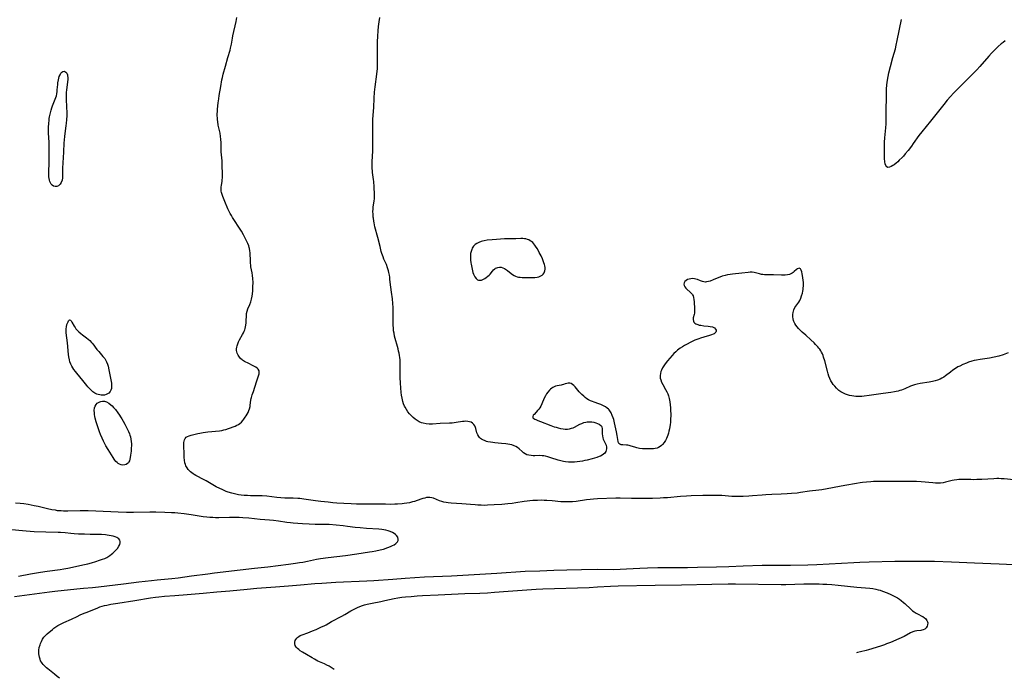
# Model space of a CAD drawing. Units: inches. Extents: x 2087727 to 2093216, y 175185 to 180642.
# Drawn here: x 2088467 to 2088779, y 175203 to 175412 of the extents above; entities that cross this region are included whole.
import ezdxf

# ---------------------------------------------------------------- set-up
doc = ezdxf.new("R2010")
doc.units = ezdxf.units.IN
doc.header["$MEASUREMENT"] = 0
doc.layers.add('c_35_T14S_R19E', color=135, linetype='Continuous')

msp = doc.modelspace()

# ---------------------------------------------------------------- linework, layer by layer
at = {"layer": 'c_35_T14S_R19E'}
for points, elevation in [([(2088465.65, 175229.36), (2088476.74, 175230.87), (2088478.45, 175231.07), (2088485.44, 175231.79), (2088487.52, 175231.98), (2088490.36, 175232.22), (2088492.29, 175232.41), (2088500.13, 175233.41), (2088505, 175233.96), (2088509.03, 175234.46), (2088510.84, 175234.65), (2088515.47, 175235.09), (2088517.49, 175235.31), (2088521.74, 175235.85), (2088526.85, 175236.57), (2088529.01, 175236.86), (2088537.08, 175237.79), (2088541.62, 175238.28), (2088545.84, 175238.76), (2088552.41, 175239.56), (2088554.67, 175239.87), (2088555.94, 175240.07), (2088557.01, 175240.27), (2088558.39, 175240.54), (2088561.24, 175241.15), (2088562.56, 175241.38), (2088565, 175241.71), (2088570.44, 175242.37), (2088574.07, 175242.91), (2088578.12, 175243.46), (2088578.9, 175243.58), (2088580.11, 175243.8), (2088581.44, 175244.11), (2088582.47, 175244.39), (2088583.88, 175244.84), (2088584.69, 175245.15), (2088585.37, 175245.45), (2088585.93, 175245.76), (2088586.42, 175246.11), (2088586.63, 175246.3), (2088586.94, 175246.67), (2088587.13, 175247.07), (2088587.18, 175247.45), (2088586.99, 175248.1), (2088586.63, 175248.62), (2088586.27, 175248.98), (2088585.84, 175249.32), (2088585.35, 175249.62), (2088584.65, 175249.95), (2088583.96, 175250.19), (2088583.23, 175250.38), (2088582.61, 175250.49), (2088581.97, 175250.58), (2088581.03, 175250.66), (2088577.14, 175250.9), (2088575.1, 175251.07), (2088573.54, 175251.24), (2088571.13, 175251.57), (2088569.77, 175251.72), (2088565.27, 175252.12), (2088564.41, 175252.17), (2088563.65, 175252.18), (2088560.87, 175252.17), (2088558.99, 175252.21), (2088556.85, 175252.34), (2088553.94, 175252.58), (2088553.08, 175252.66), (2088551.87, 175252.8), (2088549.25, 175253.18), (2088547.63, 175253.38), (2088546.4, 175253.5), (2088543.43, 175253.76), (2088539.84, 175254.14), (2088537.98, 175254.29), (2088536.75, 175254.36), (2088535.08, 175254.4), (2088533.76, 175254.39), (2088530.35, 175254.31), (2088529.34, 175254.3), (2088528.42, 175254.32), (2088527.46, 175254.38), (2088526.56, 175254.47), (2088525.43, 175254.61), (2088521.57, 175255.24), (2088519.41, 175255.53), (2088517.36, 175255.76), (2088516.4, 175255.84), (2088515.36, 175255.9), (2088513.21, 175255.98), (2088510.41, 175256.03), (2088508.49, 175256.02), (2088503.36, 175255.95), (2088501.13, 175255.97), (2088498.52, 175256.05), (2088491.41, 175256.37), (2088489, 175256.45), (2088486.41, 175256.46), (2088482.54, 175256.37), (2088481.2, 175256.39), (2088480.43, 175256.43), (2088479.32, 175256.53), (2088478.59, 175256.64), (2088477.44, 175256.84), (2088476.15, 175257.12), (2088473.13, 175257.83), (2088471.92, 175258.09), (2088469.99, 175258.46), (2088468.63, 175258.67), (2088467.45, 175258.8), (2088466.02, 175258.9)], 1020), ([(2088466.97, 175235.8), (2088470.76, 175236.53), (2088473.87, 175237.08), (2088475.98, 175237.4), (2088480.12, 175237.95), (2088481.31, 175238.15), (2088482.52, 175238.37), (2088487.84, 175239.46), (2088488.85, 175239.69), (2088490.07, 175240), (2088491.4, 175240.4), (2088492.6, 175240.81), (2088493.52, 175241.14), (2088494.21, 175241.42), (2088494.87, 175241.74), (2088495.2, 175241.92), (2088495.85, 175242.34), (2088496.35, 175242.72), (2088496.82, 175243.12), (2088497.44, 175243.69), (2088498, 175244.28), (2088498.22, 175244.54), (2088498.72, 175245.24), (2088499.03, 175245.86), (2088499.16, 175246.35), (2088499.15, 175246.82), (2088498.98, 175247.24), (2088498.66, 175247.61), (2088498.38, 175247.84), (2088498.05, 175248.03), (2088497.54, 175248.26), (2088496.88, 175248.46), (2088496.25, 175248.61), (2088495.59, 175248.72), (2088495.01, 175248.8), (2088494.42, 175248.86), (2088493.25, 175248.95), (2088492.05, 175248.98), (2088489.59, 175248.99), (2088487.82, 175249.04), (2088485.97, 175249.13), (2088484.59, 175249.22), (2088483.51, 175249.32), (2088481.68, 175249.51), (2088480.19, 175249.63), (2088479.45, 175249.66), (2088475.53, 175249.73), (2088471.86, 175249.87), (2088469.34, 175250.05), (2088463.64, 175250.58)], 1018), ([(2088570.25, 175223.66), (2088572.19, 175224.81), (2088573.44, 175225.48), (2088574.24, 175225.87), (2088575.04, 175226.21), (2088575.85, 175226.51), (2088576.48, 175226.7), (2088577.32, 175226.93), (2088578.88, 175227.27), (2088581.69, 175227.8), (2088582.95, 175228.05), (2088585.84, 175228.69), (2088587.06, 175228.93), (2088588.31, 175229.12), (2088589.46, 175229.25), (2088591.23, 175229.39), (2088593.17, 175229.53), (2088594.89, 175229.63), (2088599.76, 175229.84), (2088608.3, 175230.26), (2088613.05, 175230.44), (2088615.41, 175230.55), (2088617.7, 175230.69), (2088621.93, 175231.04), (2088630.88, 175231.63), (2088632.99, 175231.73), (2088647.62, 175232.24), (2088650.29, 175232.37), (2088654.42, 175232.64), (2088656.78, 175232.73), (2088668.56, 175232.98), (2088676.88, 175233.04), (2088686.43, 175233.21), (2088691.63, 175233.33), (2088694.01, 175233.33), (2088708.41, 175233.17), (2088709.88, 175233.19), (2088715.58, 175233.32), (2088718, 175233.34), (2088720.41, 175233.33), (2088721.63, 175233.3), (2088722.84, 175233.26), (2088724.44, 175233.15), (2088726.43, 175232.96), (2088732.36, 175232.3), (2088736.53, 175231.96), (2088737.44, 175231.85), (2088738.42, 175231.68), (2088739.11, 175231.51), (2088739.8, 175231.31), (2088740.48, 175231.07), (2088742.02, 175230.46), (2088743.16, 175229.97), (2088743.8, 175229.67), (2088744.65, 175229.23), (2088745.25, 175228.89), (2088745.85, 175228.51), (2088746.44, 175228.09), (2088747.21, 175227.49), (2088747.63, 175227.13), (2088748.03, 175226.76), (2088749.08, 175225.71), (2088749.59, 175225.22), (2088750.06, 175224.82), (2088750.54, 175224.45), (2088751.13, 175224.08), (2088751.77, 175223.74), (2088753.01, 175223.14), (2088753.29, 175222.98), (2088753.82, 175222.63), (2088754.12, 175222.37), (2088754.39, 175222.06), (2088754.6, 175221.73), (2088754.75, 175221.37), (2088754.82, 175220.99), (2088754.8, 175220.4), (2088754.63, 175219.91), (2088754.35, 175219.47), (2088753.9, 175219.05), (2088753.35, 175218.75), (2088753, 175218.64), (2088752.63, 175218.58), (2088751.39, 175218.46), (2088750.74, 175218.34), (2088750.08, 175218.12), (2088749.42, 175217.82), (2088747.34, 175216.73), (2088745.71, 175215.96), (2088743.04, 175214.8), (2088741.81, 175214.31), (2088741.13, 175214.06), (2088739.85, 175213.64), (2088736.1, 175212.46), (2088735.39, 175212.27), (2088733.53, 175211.86), (2088732.59, 175211.62), (2088732.3, 175211.53)], 1024), ([(2088566.9, 175206.23), (2088565.28, 175207.23), (2088564.52, 175207.65), (2088563.78, 175208.01), (2088561.73, 175208.9), (2088560.64, 175209.45), (2088559.88, 175209.9), (2088558.17, 175210.98), (2088556.81, 175211.76), (2088556.14, 175212.18), (2088555.67, 175212.52), (2088555.22, 175212.92), (2088554.85, 175213.35), (2088554.55, 175213.84), (2088554.39, 175214.35), (2088554.41, 175214.88), (2088554.57, 175215.4), (2088554.75, 175215.73), (2088555.02, 175216.1), (2088555.35, 175216.44), (2088555.67, 175216.69), (2088556.13, 175216.97), (2088556.72, 175217.23), (2088558.54, 175217.87), (2088560.06, 175218.46), (2088561.18, 175218.94), (2088562.91, 175219.71), (2088563.75, 175220.11), (2088564.33, 175220.41), (2088566.05, 175221.38), (2088569.28, 175223.11), (2088570.25, 175223.66)], 1024)]:
    msp.add_lwpolyline(points, dxfattribs=dict(at, elevation=elevation))
for points in [[(2088657.41, 175260.48, 1022), (2088656.05, 175260.45, 1022), (2088650.29, 175260.23, 1022), (2088649, 175260.16, 1022), (2088647.91, 175260.07, 1022), (2088646.79, 175259.94, 1022), (2088643.5, 175259.49, 1022), (2088642.38, 175259.38, 1022), (2088641.39, 175259.32, 1022), (2088640.48, 175259.3, 1022), (2088639.3, 175259.33, 1022), (2088638.64, 175259.37, 1022), (2088635.87, 175259.64, 1022), (2088634.2, 175259.77, 1022), (2088633.4, 175259.8, 1022), (2088632.6, 175259.82, 1022), (2088631.22, 175259.8, 1022), (2088629.75, 175259.72, 1022), (2088628.86, 175259.64, 1022), (2088627.98, 175259.54, 1022), (2088627.05, 175259.41, 1022), (2088624.37, 175258.98, 1022), (2088623.28, 175258.84, 1022), (2088621.89, 175258.7, 1022), (2088619.94, 175258.52, 1022), (2088617.5, 175258.33, 1022), (2088615.39, 175258.23, 1022), (2088614.37, 175258.22, 1022), (2088613.46, 175258.24, 1022), (2088612.39, 175258.28, 1022), (2088611.53, 175258.34, 1022), (2088610.1, 175258.45, 1022), (2088607.28, 175258.7, 1022), (2088603.92, 175258.93, 1022), (2088603.01, 175259.03, 1022), (2088602.32, 175259.13, 1022), (2088601.65, 175259.26, 1022), (2088601, 175259.42, 1022), (2088600.2, 175259.69, 1022), (2088598.32, 175260.46, 1022), (2088597.81, 175260.62, 1022), (2088597.2, 175260.74, 1022), (2088596.66, 175260.74, 1022), (2088596.11, 175260.67, 1022), (2088595.55, 175260.54, 1022), (2088594.96, 175260.39, 1022), (2088594.37, 175260.2, 1022), (2088592.27, 175259.47, 1022), (2088591.66, 175259.28, 1022), (2088590.74, 175259.04, 1022), (2088589.89, 175258.88, 1022), (2088589.02, 175258.76, 1022), (2088588.4, 175258.69, 1022), (2088586.92, 175258.59, 1022), (2088586.09, 175258.56, 1022), (2088584.75, 175258.53, 1022), (2088583.09, 175258.54, 1022), (2088579.11, 175258.64, 1022), (2088575.86, 175258.62, 1022), (2088573.97, 175258.63, 1022), (2088572.22, 175258.67, 1022), (2088569.99, 175258.76, 1022), (2088567.74, 175258.91, 1022), (2088566.41, 175259.03, 1022), (2088564.96, 175259.18, 1022), (2088562.61, 175259.46, 1022), (2088560.97, 175259.68, 1022), (2088557.25, 175260.21, 1022), (2088556.04, 175260.35, 1022), (2088555.39, 175260.41, 1022), (2088553.94, 175260.46, 1022), (2088551.23, 175260.5, 1022), (2088549.98, 175260.56, 1022), (2088548.71, 175260.69, 1022), (2088545.55, 175261.09, 1022), (2088544.06, 175261.22, 1022), (2088542.74, 175261.27, 1022), (2088540.38, 175261.27, 1022), (2088539.39, 175261.29, 1022), (2088538.33, 175261.35, 1022), (2088537.41, 175261.43, 1022), (2088536.57, 175261.55, 1022), (2088535.71, 175261.71, 1022), (2088534.44, 175262.03, 1022), (2088533.35, 175262.38, 1022), (2088532.71, 175262.62, 1022), (2088531.38, 175263.19, 1022), (2088530.69, 175263.51, 1022), (2088529.54, 175264.11, 1022), (2088528.41, 175264.76, 1022), (2088526.35, 175265.99, 1022), (2088525.74, 175266.32, 1022), (2088523.06, 175267.66, 1022), (2088522.52, 175267.97, 1022), (2088522.18, 175268.19, 1022), (2088521.78, 175268.47, 1022), (2088521.41, 175268.79, 1022), (2088521.03, 175269.16, 1022), (2088520.69, 175269.57, 1022), (2088520.29, 175270.15, 1022), (2088519.95, 175270.76, 1022), (2088519.77, 175271.19, 1022), (2088519.61, 175271.71, 1022), (2088519.46, 175272.51, 1022), (2088519.38, 175273.33, 1022), (2088519.35, 175273.92, 1022), (2088519.3, 175277.66, 1022), (2088519.3, 175278.12, 1022), (2088519.36, 175278.57, 1022), (2088519.46, 175278.99, 1022), (2088519.69, 175279.43, 1022), (2088520.06, 175279.8, 1022), (2088520.45, 175280.04, 1022), (2088521.01, 175280.27, 1022), (2088521.64, 175280.45, 1022), (2088523.69, 175280.95, 1022), (2088524.34, 175281.1, 1022), (2088525.37, 175281.29, 1022), (2088526.83, 175281.5, 1022), (2088530.56, 175281.85, 1022), (2088531.27, 175281.96, 1022), (2088531.91, 175282.09, 1022), (2088532.53, 175282.25, 1022), (2088533.39, 175282.54, 1022), (2088535.5, 175283.34, 1022), (2088536.06, 175283.58, 1022), (2088536.59, 175283.85, 1022), (2088536.96, 175284.09, 1022), (2088537.5, 175284.58, 1022), (2088537.91, 175285.04, 1022), (2088538.29, 175285.54, 1022), (2088538.69, 175286.1, 1022), (2088539.02, 175286.58, 1022), (2088539.32, 175287.07, 1022), (2088539.63, 175287.66, 1022), (2088539.89, 175288.26, 1022), (2088540.08, 175288.81, 1022), (2088540.25, 175289.49, 1022), (2088540.33, 175289.95, 1022), (2088540.51, 175291.48, 1022), (2088540.62, 175292.04, 1022), (2088540.72, 175292.43, 1022), (2088540.95, 175293.2, 1022), (2088541.33, 175294.27, 1022), (2088542.25, 175297.36, 1022), (2088543, 175299.51, 1022), (2088543.09, 175299.86, 1022), (2088543.14, 175300.19, 1022), (2088543.09, 175300.79, 1022), (2088542.81, 175301.33, 1022), (2088542.48, 175301.67, 1022), (2088542.1, 175301.96, 1022), (2088541.43, 175302.35, 1022), (2088539.39, 175303.31, 1022), (2088538.9, 175303.56, 1022), (2088538.44, 175303.83, 1022), (2088537.89, 175304.2, 1022), (2088537.63, 175304.4, 1022), (2088537.36, 175304.64, 1022), (2088536.87, 175305.18, 1022), (2088536.46, 175305.75, 1022), (2088536.13, 175306.46, 1022), (2088535.96, 175307.22, 1022), (2088535.96, 175307.79, 1022), (2088536.04, 175308.29, 1022), (2088536.17, 175308.79, 1022), (2088536.38, 175309.39, 1022), (2088536.64, 175309.98, 1022), (2088536.95, 175310.59, 1022), (2088537.9, 175312.28, 1022), (2088538.18, 175312.84, 1022), (2088538.43, 175313.4, 1022), (2088538.58, 175313.84, 1022), (2088538.71, 175314.28, 1022), (2088538.82, 175314.78, 1022), (2088538.91, 175315.28, 1022), (2088539, 175316.04, 1022), (2088539.03, 175316.69, 1022), (2088539.07, 175318.27, 1022), (2088539.15, 175319, 1022), (2088539.32, 175319.72, 1022), (2088539.57, 175320.43, 1022), (2088540.14, 175321.84, 1022), (2088540.45, 175322.69, 1022), (2088540.7, 175323.55, 1022), (2088540.9, 175324.42, 1022), (2088541.04, 175325.24, 1022), (2088541.13, 175326.12, 1022), (2088541.17, 175327.39, 1022), (2088541.18, 175328.82, 1022), (2088541.14, 175330.12, 1022), (2088541.07, 175331.03, 1022), (2088540.94, 175331.87, 1022), (2088540.54, 175333.78, 1022), (2088540.45, 175334.32, 1022), (2088540.39, 175334.91, 1022), (2088540.34, 175335.58, 1022), (2088540.24, 175338.21, 1022), (2088540.18, 175338.88, 1022), (2088540.07, 175339.54, 1022), (2088539.98, 175339.91, 1022), (2088539.82, 175340.41, 1022), (2088539.5, 175341.2, 1022), (2088539.12, 175341.98, 1022), (2088538.13, 175343.87, 1022), (2088537.49, 175345.02, 1022), (2088536.9, 175346, 1022), (2088535.06, 175348.75, 1022), (2088534.69, 175349.35, 1022), (2088534.32, 175350.02, 1022), (2088533.96, 175350.69, 1022), (2088533.25, 175352.17, 1022), (2088532.27, 175354.42, 1022), (2088531.59, 175356.09, 1022), (2088531.38, 175356.67, 1022), (2088531.21, 175357.26, 1022), (2088531.12, 175357.7, 1022), (2088531.08, 175358.15, 1022), (2088531.07, 175358.58, 1022), (2088531.09, 175359.02, 1022), (2088531.16, 175359.59, 1022), (2088531.37, 175360.83, 1022), (2088531.43, 175361.33, 1022), (2088531.47, 175361.95, 1022), (2088531.49, 175362.59, 1022), (2088531.48, 175363.24, 1022), (2088531.44, 175365.84, 1022), (2088531.41, 175366.78, 1022), (2088531.37, 175367.38, 1022), (2088531.11, 175370.17, 1022), (2088531.08, 175370.85, 1022), (2088531.05, 175373.07, 1022), (2088530.97, 175374.25, 1022), (2088530.89, 175375.01, 1022), (2088530.73, 175376.08, 1022), (2088530.48, 175377.38, 1022), (2088530.2, 175378.68, 1022), (2088530.01, 175379.78, 1022), (2088529.95, 175380.29, 1022), (2088529.9, 175380.99, 1022), (2088529.88, 175381.58, 1022), (2088529.88, 175382.18, 1022), (2088529.91, 175382.92, 1022), (2088529.97, 175383.7, 1022), (2088530.19, 175385.75, 1022), (2088530.34, 175387.01, 1022), (2088530.5, 175388.08, 1022), (2088531.04, 175390.91, 1022), (2088531.35, 175393.01, 1022), (2088531.47, 175393.7, 1022), (2088531.72, 175394.75, 1022), (2088532.48, 175397.27, 1022), (2088533.24, 175400.09, 1022), (2088533.9, 175402.37, 1022), (2088534.07, 175403.03, 1022), (2088534.34, 175404.32, 1022), (2088534.67, 175406.15, 1022), (2088534.82, 175406.92, 1022), (2088535.84, 175411.51, 1022), (2088536.07, 175412.77, 1022)], [(2088780.35, 175306.49, 1024), (2088778.76, 175305.93, 1024), (2088777.35, 175305.52, 1024), (2088775.87, 175305.17, 1024), (2088774.37, 175304.87, 1024), (2088771.41, 175304.42, 1024), (2088770.33, 175304.22, 1024), (2088769.58, 175304.06, 1024), (2088768.83, 175303.87, 1024), (2088767.72, 175303.52, 1024), (2088767.08, 175303.29, 1024), (2088765.96, 175302.82, 1024), (2088764.95, 175302.33, 1024), (2088764.41, 175302.05, 1024), (2088763.6, 175301.56, 1024), (2088762.81, 175301.03, 1024), (2088762.01, 175300.43, 1024), (2088760.47, 175299.21, 1024), (2088759.89, 175298.8, 1024), (2088759.3, 175298.46, 1024), (2088758.75, 175298.19, 1024), (2088757.98, 175297.88, 1024), (2088757.18, 175297.62, 1024), (2088756.32, 175297.41, 1024), (2088755.79, 175297.3, 1024), (2088755.26, 175297.21, 1024), (2088752.43, 175296.81, 1024), (2088751.53, 175296.64, 1024), (2088750.67, 175296.42, 1024), (2088750.02, 175296.2, 1024), (2088749.39, 175295.94, 1024), (2088747.55, 175295.12, 1024), (2088746.54, 175294.73, 1024), (2088745.99, 175294.55, 1024), (2088745.44, 175294.39, 1024), (2088744.88, 175294.25, 1024), (2088744.33, 175294.14, 1024), (2088743.11, 175293.96, 1024), (2088740.75, 175293.68, 1024), (2088736.32, 175292.99, 1024), (2088734.71, 175292.8, 1024), (2088734.02, 175292.74, 1024), (2088733.33, 175292.7, 1024), (2088732.65, 175292.7, 1024), (2088732.08, 175292.72, 1024), (2088731.41, 175292.79, 1024), (2088730.75, 175292.89, 1024), (2088730.1, 175293.03, 1024), (2088729.46, 175293.22, 1024), (2088728.81, 175293.45, 1024), (2088727.97, 175293.83, 1024), (2088727.31, 175294.21, 1024), (2088726.7, 175294.64, 1024), (2088726.26, 175295, 1024), (2088725.9, 175295.35, 1024), (2088725.39, 175295.92, 1024), (2088724.91, 175296.52, 1024), (2088724.54, 175297.07, 1024), (2088724.2, 175297.65, 1024), (2088723.84, 175298.36, 1024), (2088723.53, 175299.12, 1024), (2088723.28, 175299.89, 1024), (2088723.05, 175300.69, 1024), (2088722.21, 175304.04, 1024), (2088721.86, 175305.2, 1024), (2088721.7, 175305.66, 1024), (2088721.48, 175306.22, 1024), (2088721.21, 175306.76, 1024), (2088720.95, 175307.21, 1024), (2088720.66, 175307.65, 1024), (2088720.36, 175308.05, 1024), (2088720.04, 175308.43, 1024), (2088719.33, 175309.21, 1024), (2088718.85, 175309.69, 1024), (2088717.82, 175310.66, 1024), (2088716.2, 175312.07, 1024), (2088715.04, 175313.12, 1024), (2088714.43, 175313.71, 1024), (2088713.93, 175314.21, 1024), (2088713.47, 175314.73, 1024), (2088713.06, 175315.27, 1024), (2088712.72, 175315.83, 1024), (2088712.45, 175316.41, 1024), (2088712.34, 175316.72, 1024), (2088712.18, 175317.32, 1024), (2088712.09, 175317.93, 1024), (2088712.08, 175318.66, 1024), (2088712.18, 175319.35, 1024), (2088712.43, 175320.12, 1024), (2088712.8, 175320.84, 1024), (2088714, 175322.6, 1024), (2088714.3, 175323.14, 1024), (2088714.63, 175323.85, 1024), (2088714.9, 175324.6, 1024), (2088715.14, 175325.45, 1024), (2088715.27, 175326.04, 1024), (2088715.37, 175326.63, 1024), (2088715.42, 175327.07, 1024), (2088715.47, 175327.68, 1024), (2088715.49, 175328.3, 1024), (2088715.48, 175328.86, 1024), (2088715.44, 175329.42, 1024), (2088715.32, 175330.42, 1024), (2088715.12, 175331.51, 1024), (2088714.96, 175332.18, 1024), (2088714.76, 175332.73, 1024), (2088714.53, 175333.09, 1024), (2088714.11, 175333.31, 1024), (2088713.57, 175333.16, 1024), (2088713.28, 175332.94, 1024), (2088712.59, 175332.27, 1024), (2088712.21, 175331.96, 1024), (2088711.89, 175331.74, 1024), (2088711.53, 175331.56, 1024), (2088711.04, 175331.37, 1024), (2088710.45, 175331.22, 1024), (2088709.71, 175331.12, 1024), (2088708.93, 175331.08, 1024), (2088708.48, 175331.09, 1024), (2088706.03, 175331.21, 1024), (2088705.22, 175331.23, 1024), (2088703.69, 175331.23, 1024), (2088703.19, 175331.25, 1024), (2088702.66, 175331.3, 1024), (2088702.18, 175331.37, 1024), (2088701.53, 175331.52, 1024), (2088699.84, 175331.96, 1024), (2088699.23, 175332.05, 1024), (2088698.63, 175332.07, 1024), (2088698.01, 175332.02, 1024), (2088695.96, 175331.75, 1024), (2088693.03, 175331.43, 1024), (2088692.25, 175331.32, 1024), (2088691.47, 175331.19, 1024), (2088690.71, 175331.03, 1024), (2088689.76, 175330.78, 1024), (2088688.97, 175330.52, 1024), (2088688.21, 175330.22, 1024), (2088686.92, 175329.65, 1024), (2088685.94, 175329.25, 1024), (2088685.44, 175329.09, 1024), (2088684.77, 175328.96, 1024), (2088684.45, 175328.93, 1024), (2088683.96, 175328.97, 1024), (2088683.48, 175329.08, 1024), (2088682.93, 175329.28, 1024), (2088681.9, 175329.71, 1024), (2088681.42, 175329.87, 1024), (2088680.93, 175329.99, 1024), (2088680.31, 175330.04, 1024), (2088679.77, 175330, 1024), (2088679.25, 175329.9, 1024), (2088678.75, 175329.73, 1024), (2088678.29, 175329.47, 1024), (2088677.93, 175329.13, 1024), (2088677.69, 175328.73, 1024), (2088677.61, 175328.29, 1024), (2088677.69, 175327.83, 1024), (2088677.93, 175327.39, 1024), (2088678.23, 175327.01, 1024), (2088678.6, 175326.65, 1024), (2088679.61, 175325.78, 1024), (2088680.02, 175325.36, 1024), (2088680.2, 175325.12, 1024), (2088680.37, 175324.85, 1024), (2088680.51, 175324.55, 1024), (2088680.66, 175324.04, 1024), (2088680.76, 175323.37, 1024), (2088680.83, 175322.65, 1024), (2088681, 175320.45, 1024), (2088681.01, 175319.78, 1024), (2088680.99, 175319.41, 1024), (2088680.94, 175319.05, 1024), (2088680.87, 175318.65, 1024), (2088680.61, 175317.61, 1024), (2088680.54, 175317.05, 1024), (2088680.62, 175316.55, 1024), (2088680.8, 175316.25, 1024), (2088681.08, 175315.97, 1024), (2088681.44, 175315.74, 1024), (2088682.07, 175315.46, 1024), (2088682.51, 175315.33, 1024), (2088682.97, 175315.24, 1024), (2088683.94, 175315.11, 1024), (2088685.32, 175314.99, 1024), (2088685.98, 175314.91, 1024), (2088686.7, 175314.75, 1024), (2088687.33, 175314.41, 1024), (2088687.68, 175314.03, 1024), (2088687.82, 175313.71, 1024), (2088687.83, 175313.39, 1024), (2088687.7, 175313.07, 1024), (2088687.44, 175312.78, 1024), (2088687.19, 175312.59, 1024), (2088686.9, 175312.42, 1024), (2088686.41, 175312.21, 1024), (2088685.77, 175311.99, 1024), (2088683.92, 175311.48, 1024), (2088682.89, 175311.18, 1024), (2088682.33, 175310.99, 1024), (2088681.77, 175310.79, 1024), (2088681.09, 175310.5, 1024), (2088679.8, 175309.88, 1024), (2088678.49, 175309.2, 1024), (2088677.81, 175308.83, 1024), (2088677.15, 175308.43, 1024), (2088676.48, 175307.98, 1024), (2088675.6, 175307.34, 1024), (2088675.05, 175306.88, 1024), (2088674.45, 175306.3, 1024), (2088673.88, 175305.7, 1024), (2088672.47, 175304.03, 1024), (2088671.69, 175303.07, 1024), (2088671.23, 175302.43, 1024), (2088670.84, 175301.77, 1024), (2088670.52, 175301.08, 1024), (2088670.36, 175300.64, 1024), (2088670.2, 175300, 1024), (2088670.11, 175299.36, 1024), (2088670.12, 175298.74, 1024), (2088670.15, 175298.46, 1024), (2088670.27, 175297.98, 1024), (2088670.55, 175297.26, 1024), (2088670.92, 175296.54, 1024), (2088671.85, 175294.92, 1024), (2088672.24, 175294.17, 1024), (2088672.51, 175293.54, 1024), (2088672.75, 175292.89, 1024), (2088673, 175292.01, 1024), (2088673.1, 175291.5, 1024), (2088673.19, 175290.99, 1024), (2088673.3, 175290.02, 1024), (2088673.37, 175289.09, 1024), (2088673.42, 175288.2, 1024), (2088673.46, 175287.18, 1024), (2088673.46, 175286.63, 1024), (2088673.43, 175285.56, 1024), (2088673.33, 175284.43, 1024), (2088673.26, 175283.81, 1024), (2088673.04, 175282.41, 1024), (2088672.9, 175281.75, 1024), (2088672.74, 175281.1, 1024), (2088672.55, 175280.46, 1024), (2088672.36, 175279.95, 1024), (2088672.11, 175279.38, 1024), (2088671.78, 175278.75, 1024), (2088671.4, 175278.16, 1024), (2088670.89, 175277.53, 1024), (2088670.5, 175277.14, 1024), (2088670.07, 175276.81, 1024), (2088669.62, 175276.55, 1024), (2088669.14, 175276.34, 1024), (2088668.57, 175276.19, 1024), (2088667.98, 175276.11, 1024), (2088667.45, 175276.07, 1024), (2088666.38, 175276.07, 1024), (2088665.56, 175276.09, 1024), (2088664.54, 175276.16, 1024), (2088663.58, 175276.27, 1024), (2088662.72, 175276.45, 1024), (2088662.06, 175276.64, 1024), (2088660.93, 175276.99, 1024), (2088660.27, 175277.17, 1024), (2088659.85, 175277.24, 1024), (2088659.43, 175277.29, 1024), (2088658.31, 175277.34, 1024), (2088658, 175277.37, 1024), (2088657.71, 175277.42, 1024), (2088657.33, 175277.56, 1024), (2088657.06, 175277.77, 1024), (2088656.9, 175278.06, 1024), (2088656.81, 175278.43, 1024), (2088656.51, 175280.31, 1024), (2088656.29, 175281.46, 1024), (2088655.66, 175284.35, 1024), (2088655.4, 175285.41, 1024), (2088655.23, 175285.95, 1024), (2088654.95, 175286.72, 1024), (2088654.6, 175287.48, 1024), (2088654.17, 175288.17, 1024), (2088653.95, 175288.45, 1024), (2088653.71, 175288.7, 1024), (2088653.36, 175289.02, 1024), (2088652.79, 175289.43, 1024), (2088652.17, 175289.79, 1024), (2088651.72, 175290, 1024), (2088651.27, 175290.2, 1024), (2088650.69, 175290.41, 1024), (2088649.24, 175290.89, 1024), (2088648.63, 175291.11, 1024), (2088648.03, 175291.36, 1024), (2088647.45, 175291.65, 1024), (2088646.91, 175291.98, 1024), (2088646.39, 175292.35, 1024), (2088645.9, 175292.75, 1024), (2088645.32, 175293.29, 1024), (2088644.88, 175293.75, 1024), (2088644.47, 175294.21, 1024), (2088643.19, 175295.78, 1024), (2088642.8, 175296.2, 1024), (2088642.39, 175296.54, 1024), (2088641.97, 175296.79, 1024), (2088641.5, 175296.92, 1024), (2088641.01, 175296.94, 1024), (2088640.54, 175296.86, 1024), (2088640.04, 175296.7, 1024), (2088639.53, 175296.51, 1024), (2088639.06, 175296.36, 1024), (2088638.78, 175296.29, 1024), (2088637.48, 175296.09, 1024), (2088636.99, 175295.96, 1024), (2088636.5, 175295.77, 1024), (2088636.14, 175295.58, 1024), (2088635.78, 175295.34, 1024), (2088635.4, 175295.04, 1024), (2088635.03, 175294.69, 1024), (2088634.49, 175294.04, 1024), (2088634.1, 175293.49, 1024), (2088633.76, 175292.91, 1024), (2088633.36, 175292.12, 1024), (2088632.65, 175290.38, 1024), (2088632.31, 175289.68, 1024), (2088631.99, 175289.14, 1024), (2088631.65, 175288.65, 1024), (2088631.29, 175288.21, 1024), (2088630.85, 175287.72, 1024), (2088630.19, 175287.03, 1024), (2088629.93, 175286.73, 1024), (2088629.74, 175286.34, 1024), (2088629.83, 175285.97, 1024), (2088630.08, 175285.75, 1024), (2088630.44, 175285.53, 1024), (2088630.77, 175285.37, 1024), (2088631.36, 175285.11, 1024), (2088632.18, 175284.77, 1024), (2088635.47, 175283.51, 1024), (2088636.51, 175283.13, 1024), (2088637.18, 175282.93, 1024), (2088637.85, 175282.75, 1024), (2088638.52, 175282.59, 1024), (2088639.4, 175282.43, 1024), (2088640.08, 175282.38, 1024), (2088640.75, 175282.39, 1024), (2088641.4, 175282.47, 1024), (2088642.04, 175282.62, 1024), (2088642.51, 175282.8, 1024), (2088642.98, 175283, 1024), (2088644.65, 175283.88, 1024), (2088645.26, 175284.17, 1024), (2088645.89, 175284.41, 1024), (2088646.56, 175284.57, 1024), (2088647.04, 175284.63, 1024), (2088647.51, 175284.66, 1024), (2088648, 175284.66, 1024), (2088648.47, 175284.63, 1024), (2088649.11, 175284.54, 1024), (2088649.72, 175284.39, 1024), (2088650.28, 175284.18, 1024), (2088650.77, 175283.93, 1024), (2088651.28, 175283.53, 1024), (2088651.49, 175283.25, 1024), (2088651.65, 175282.94, 1024), (2088651.74, 175282.61, 1024), (2088651.78, 175282.27, 1024), (2088651.78, 175281.92, 1024), (2088651.75, 175280.84, 1024), (2088651.8, 175280.24, 1024), (2088651.94, 175279.64, 1024), (2088652.08, 175279.22, 1024), (2088652.26, 175278.81, 1024), (2088652.82, 175277.7, 1024), (2088653, 175277.25, 1024), (2088653.13, 175276.69, 1024), (2088653.13, 175276.12, 1024), (2088653.04, 175275.67, 1024), (2088652.86, 175275.24, 1024), (2088652.55, 175274.79, 1024), (2088652.17, 175274.42, 1024), (2088651.71, 175274.1, 1024), (2088651.2, 175273.84, 1024), (2088650.75, 175273.66, 1024), (2088650.06, 175273.42, 1024), (2088648.6, 175272.99, 1024), (2088647.04, 175272.57, 1024), (2088646.28, 175272.39, 1024), (2088645.5, 175272.22, 1024), (2088644.64, 175272.08, 1024), (2088643.84, 175271.98, 1024), (2088643.03, 175271.92, 1024), (2088642.02, 175271.89, 1024), (2088641.07, 175271.92, 1024), (2088640.14, 175272.02, 1024), (2088639.55, 175272.1, 1024), (2088638.63, 175272.29, 1024), (2088637.77, 175272.52, 1024), (2088637.16, 175272.7, 1024), (2088636.1, 175273.05, 1024), (2088634.58, 175273.58, 1024), (2088633.8, 175273.8, 1024), (2088633.27, 175273.9, 1024), (2088632.72, 175273.95, 1024), (2088632.03, 175273.97, 1024), (2088630.42, 175273.94, 1024), (2088629.93, 175273.94, 1024), (2088629.24, 175273.98, 1024), (2088628.57, 175274.08, 1024), (2088627.91, 175274.26, 1024), (2088627.35, 175274.53, 1024), (2088626.84, 175274.86, 1024), (2088626.38, 175275.23, 1024), (2088625.43, 175276.1, 1024), (2088624.95, 175276.5, 1024), (2088624.38, 175276.87, 1024), (2088623.86, 175277.12, 1024), (2088623.13, 175277.37, 1024), (2088622.52, 175277.51, 1024), (2088621.88, 175277.62, 1024), (2088621.24, 175277.7, 1024), (2088619.85, 175277.84, 1024), (2088617.78, 175278.01, 1024), (2088617.09, 175278.09, 1024), (2088616.41, 175278.19, 1024), (2088615.58, 175278.35, 1024), (2088615.13, 175278.46, 1024), (2088614.7, 175278.6, 1024), (2088613.94, 175278.92, 1024), (2088613.57, 175279.13, 1024), (2088613.24, 175279.38, 1024), (2088612.93, 175279.67, 1024), (2088612.66, 175280, 1024), (2088612.33, 175280.57, 1024), (2088612.1, 175281.22, 1024), (2088611.78, 175282.58, 1024), (2088611.67, 175282.92, 1024), (2088611.46, 175283.36, 1024), (2088611.12, 175283.85, 1024), (2088610.67, 175284.26, 1024), (2088610.22, 175284.53, 1024), (2088609.71, 175284.71, 1024), (2088609.2, 175284.81, 1024), (2088608.59, 175284.84, 1024), (2088608.09, 175284.81, 1024), (2088607.57, 175284.75, 1024), (2088605.47, 175284.42, 1024), (2088604.26, 175284.28, 1024), (2088603.45, 175284.22, 1024), (2088600.42, 175284.12, 1024), (2088598, 175283.96, 1024), (2088597.34, 175283.95, 1024), (2088596.92, 175283.96, 1024), (2088595.99, 175284.05, 1024), (2088595.08, 175284.23, 1024), (2088594.57, 175284.39, 1024), (2088593.84, 175284.7, 1024), (2088593.15, 175285.08, 1024), (2088592.49, 175285.52, 1024), (2088591.86, 175286.02, 1024), (2088591.33, 175286.52, 1024), (2088590.74, 175287.16, 1024), (2088590.21, 175287.85, 1024), (2088589.74, 175288.54, 1024), (2088589.33, 175289.28, 1024), (2088589.15, 175289.66, 1024), (2088588.88, 175290.35, 1024), (2088588.65, 175291.06, 1024), (2088588.39, 175292.12, 1024), (2088588.22, 175293.15, 1024), (2088588.12, 175293.97, 1024), (2088587.97, 175295.47, 1024), (2088587.88, 175296.87, 1024), (2088587.8, 175298.75, 1024), (2088587.78, 175300.41, 1024), (2088587.79, 175303.18, 1024), (2088587.73, 175304.34, 1024), (2088587.66, 175305.03, 1024), (2088587.56, 175305.72, 1024), (2088587.44, 175306.4, 1024), (2088587.29, 175307.09, 1024), (2088587.11, 175307.83, 1024), (2088586.03, 175311.85, 1024), (2088585.83, 175312.74, 1024), (2088585.71, 175313.49, 1024), (2088585.63, 175314.14, 1024), (2088585.56, 175315.46, 1024), (2088585.54, 175317.18, 1024), (2088585.55, 175320.12, 1024), (2088585.54, 175320.91, 1024), (2088585.47, 175322.13, 1024), (2088585.3, 175323.63, 1024), (2088585, 175325.74, 1024), (2088584.8, 175327.32, 1024), (2088584.55, 175329.76, 1024), (2088584.47, 175330.46, 1024), (2088584.38, 175331.1, 1024), (2088584.21, 175331.96, 1024), (2088584.08, 175332.47, 1024), (2088583.78, 175333.49, 1024), (2088583.4, 175334.5, 1024), (2088582.66, 175336.21, 1024), (2088582.37, 175336.93, 1024), (2088581.99, 175338.03, 1024), (2088581.8, 175338.67, 1024), (2088581.4, 175340.2, 1024), (2088580.72, 175343.1, 1024), (2088579.81, 175346.48, 1024), (2088579.55, 175347.66, 1024), (2088579.44, 175348.27, 1024), (2088579.3, 175349.14, 1024), (2088579.25, 175349.54, 1024), (2088579.18, 175350.44, 1024), (2088579.15, 175351.33, 1024), (2088579.18, 175352.02, 1024), (2088579.25, 175352.65, 1024), (2088579.56, 175354.62, 1024), (2088579.64, 175355.28, 1024), (2088579.67, 175356.02, 1024), (2088579.67, 175356.7, 1024), (2088579.55, 175359.15, 1024), (2088579.43, 175360.82, 1024), (2088579.37, 175361.38, 1024), (2088579.07, 175363.62, 1024), (2088579, 175364.21, 1024), (2088578.94, 175364.96, 1024), (2088578.91, 175365.66, 1024), (2088578.9, 175366.37, 1024), (2088578.91, 175367.14, 1024), (2088579.08, 175370.44, 1024), (2088579.09, 175373.16, 1024), (2088579.14, 175376.1, 1024), (2088579.08, 175378.6, 1024), (2088579.08, 175379.17, 1024), (2088579.14, 175380.55, 1024), (2088579.41, 175384.25, 1024), (2088579.57, 175387.19, 1024), (2088579.7, 175389.06, 1024), (2088579.89, 175390.77, 1024), (2088580.41, 175394.77, 1024), (2088580.58, 175396.55, 1024), (2088580.62, 175397.18, 1024), (2088580.63, 175397.85, 1024), (2088580.59, 175402.07, 1024), (2088580.63, 175404.99, 1024), (2088580.71, 175406.82, 1024), (2088580.83, 175408.49, 1024), (2088580.96, 175409.88, 1024), (2088581.12, 175411.41, 1024), (2088581.31, 175412.71, 1024)], [(2088779.38, 175405.32, 1026), (2088778.7, 175404.84, 1026), (2088778.08, 175404.36, 1026), (2088777.12, 175403.53, 1026), (2088776.2, 175402.64, 1026), (2088775.05, 175401.47, 1026), (2088774.16, 175400.51, 1026), (2088771.32, 175397.24, 1026), (2088770.39, 175396.2, 1026), (2088769.45, 175395.2, 1026), (2088767.88, 175393.61, 1026), (2088764.59, 175390.4, 1026), (2088762.96, 175388.72, 1026), (2088762.03, 175387.7, 1026), (2088761.03, 175386.54, 1026), (2088759.9, 175385.17, 1026), (2088755.67, 175379.86, 1026), (2088752.96, 175376.56, 1026), (2088752.05, 175375.38, 1026), (2088750.25, 175372.81, 1026), (2088749.68, 175372.02, 1026), (2088748.63, 175370.64, 1026), (2088747.73, 175369.51, 1026), (2088747.14, 175368.84, 1026), (2088746.73, 175368.39, 1026), (2088745.84, 175367.5, 1026), (2088745.38, 175367.07, 1026), (2088744.86, 175366.61, 1026), (2088744.22, 175366.11, 1026), (2088743.74, 175365.81, 1026), (2088743.28, 175365.55, 1026), (2088742.76, 175365.32, 1026), (2088742.23, 175365.21, 1026), (2088741.84, 175365.39, 1026), (2088741.53, 175365.87, 1026), (2088741.37, 175366.4, 1026), (2088741.27, 175367.04, 1026), (2088741.17, 175368.11, 1026), (2088741.13, 175368.9, 1026), (2088741.11, 175369.94, 1026), (2088741.11, 175370.94, 1026), (2088741.12, 175371.76, 1026), (2088741.19, 175373.28, 1026), (2088741.3, 175374.67, 1026), (2088741.58, 175377.77, 1026), (2088741.66, 175379.08, 1026), (2088741.69, 175380.37, 1026), (2088741.7, 175382.36, 1026), (2088741.78, 175388.51, 1026), (2088741.82, 175390.05, 1026), (2088741.91, 175391.44, 1026), (2088741.98, 175392.15, 1026), (2088742.07, 175392.86, 1026), (2088742.28, 175394.08, 1026), (2088742.53, 175395.16, 1026), (2088743.07, 175397.23, 1026), (2088743.78, 175400.09, 1026), (2088744.59, 175402.84, 1026), (2088744.87, 175403.93, 1026), (2088745.19, 175405.5, 1026), (2088746.5, 175412.1, 1026)], [(2088782.06, 175266.28, 1022), (2088779.02, 175266.59, 1022), (2088778.07, 175266.66, 1022), (2088777.4, 175266.68, 1022), (2088776.75, 175266.69, 1022), (2088775.74, 175266.66, 1022), (2088772.01, 175266.44, 1022), (2088770.35, 175266.37, 1022), (2088769.35, 175266.35, 1022), (2088768.44, 175266.36, 1022), (2088766.11, 175266.42, 1022), (2088765.43, 175266.42, 1022), (2088764.72, 175266.38, 1022), (2088764.02, 175266.31, 1022), (2088763.25, 175266.19, 1022), (2088762.56, 175266.06, 1022), (2088760.46, 175265.55, 1022), (2088759.68, 175265.39, 1022), (2088758.86, 175265.29, 1022), (2088758.06, 175265.26, 1022), (2088757.26, 175265.27, 1022), (2088756.46, 175265.32, 1022), (2088752.75, 175265.68, 1022), (2088751.25, 175265.78, 1022), (2088750.41, 175265.82, 1022), (2088748.8, 175265.82, 1022), (2088744.41, 175265.77, 1022), (2088739.93, 175265.79, 1022), (2088737.7, 175265.75, 1022), (2088736.83, 175265.71, 1022), (2088735.42, 175265.6, 1022), (2088734.16, 175265.47, 1022), (2088733.41, 175265.37, 1022), (2088732.27, 175265.19, 1022), (2088728.6, 175264.49, 1022), (2088721.28, 175263.18, 1022), (2088720.39, 175263.04, 1022), (2088717.43, 175262.68, 1022), (2088714.58, 175262.26, 1022), (2088713.47, 175262.12, 1022), (2088711.72, 175261.95, 1022), (2088710.3, 175261.85, 1022), (2088708.41, 175261.76, 1022), (2088705.42, 175261.65, 1022), (2088703.6, 175261.55, 1022), (2088702.43, 175261.46, 1022), (2088699.4, 175261.18, 1022), (2088698.22, 175261.09, 1022), (2088696.41, 175261.01, 1022), (2088694.72, 175261, 1022), (2088692.84, 175261.07, 1022), (2088689.67, 175261.29, 1022), (2088688.16, 175261.36, 1022), (2088685.95, 175261.39, 1022), (2088683.67, 175261.36, 1022), (2088679.88, 175261.22, 1022), (2088678.42, 175261.15, 1022), (2088676.54, 175261, 1022), (2088672.4, 175260.62, 1022), (2088671.14, 175260.55, 1022), (2088670.07, 175260.51, 1022), (2088667.66, 175260.44, 1022), (2088665.79, 175260.42, 1022), (2088661.04, 175260.44, 1022), (2088657.41, 175260.48, 1022)], [(2088479.91, 175203.44, 1022), (2088479.22, 175204.03, 1022), (2088478.34, 175204.76, 1022), (2088476.18, 175206.41, 1022), (2088475.78, 175206.73, 1022), (2088475.24, 175207.23, 1022), (2088474.74, 175207.77, 1022), (2088474.42, 175208.18, 1022), (2088474.16, 175208.59, 1022), (2088473.93, 175209.02, 1022), (2088473.74, 175209.46, 1022), (2088473.53, 175210.15, 1022), (2088473.42, 175210.69, 1022), (2088473.35, 175211.24, 1022), (2088473.35, 175211.81, 1022), (2088473.39, 175212.39, 1022), (2088473.52, 175213.16, 1022), (2088473.75, 175214.02, 1022), (2088473.88, 175214.41, 1022), (2088474.17, 175215.13, 1022), (2088474.51, 175215.81, 1022), (2088474.97, 175216.5, 1022), (2088475.47, 175217.04, 1022), (2088476.03, 175217.54, 1022), (2088477.66, 175218.9, 1022), (2088478.15, 175219.3, 1022), (2088478.79, 175219.77, 1022), (2088479.37, 175220.14, 1022), (2088479.98, 175220.48, 1022), (2088480.44, 175220.72, 1022), (2088481.31, 175221.13, 1022), (2088483.69, 175222.19, 1022), (2088485.45, 175223.06, 1022), (2088486.49, 175223.53, 1022), (2088487.15, 175223.81, 1022), (2088489.23, 175224.6, 1022), (2088492.07, 175225.8, 1022), (2088492.72, 175226.03, 1022), (2088493.43, 175226.25, 1022), (2088494.17, 175226.45, 1022), (2088494.91, 175226.63, 1022), (2088496.18, 175226.89, 1022), (2088498.4, 175227.28, 1022), (2088503.77, 175228.09, 1022), (2088508.68, 175228.9, 1022), (2088510.33, 175229.13, 1022), (2088511.41, 175229.25, 1022), (2088513.16, 175229.41, 1022), (2088516.4, 175229.67, 1022), (2088520.28, 175230.01, 1022), (2088525.41, 175230.42, 1022), (2088529.74, 175230.82, 1022), (2088533.87, 175231.18, 1022), (2088539.33, 175231.69, 1022), (2088542.43, 175231.94, 1022), (2088548.27, 175232.37, 1022), (2088552.42, 175232.72, 1022), (2088556.2, 175233, 1022), (2088560.8, 175233.43, 1022), (2088562.94, 175233.6, 1022), (2088567.41, 175233.87, 1022), (2088577.24, 175234.33, 1022), (2088579.41, 175234.45, 1022), (2088585.41, 175234.88, 1022), (2088589.38, 175235.2, 1022), (2088592.42, 175235.39, 1022), (2088595.52, 175235.54, 1022), (2088604.02, 175235.86, 1022), (2088609.41, 175236.21, 1022), (2088613.05, 175236.43, 1022), (2088618.41, 175236.79, 1022), (2088627.41, 175237.32, 1022), (2088631.96, 175237.53, 1022), (2088636.41, 175237.65, 1022), (2088640.51, 175237.81, 1022), (2088645.18, 175237.91, 1022), (2088650.39, 175237.96, 1022), (2088655.44, 175237.95, 1022), (2088657.41, 175237.98, 1022), (2088659.49, 175238.08, 1022), (2088663.68, 175238.34, 1022), (2088666.14, 175238.44, 1022), (2088669.41, 175238.53, 1022), (2088671.94, 175238.56, 1022), (2088676.52, 175238.54, 1022), (2088678.76, 175238.56, 1022), (2088681.93, 175238.64, 1022), (2088687.94, 175238.74, 1022), (2088691.9, 175238.88, 1022), (2088696.41, 175239.06, 1022), (2088702.41, 175239.24, 1022), (2088704.83, 175239.28, 1022), (2088711.41, 175239.28, 1022), (2088716.83, 175239.38, 1022), (2088719.77, 175239.5, 1022), (2088731.4, 175240.12, 1022), (2088733.36, 175240.21, 1022), (2088736.27, 175240.31, 1022), (2088744.41, 175240.53, 1022), (2088747.41, 175240.56, 1022), (2088751.92, 175240.52, 1022), (2088755.83, 175240.52, 1022), (2088756.99, 175240.51, 1022), (2088762.41, 175240.31, 1022), (2088769.6, 175239.98, 1022), (2088777.41, 175239.7, 1022), (2088782.09, 175239.51, 1022)]]:
    msp.add_polyline3d(points, dxfattribs=at)
for points in [[(2088476.66, 175367.21, 1022), (2088476.66, 175367.88, 1022), (2088476.6, 175370.05, 1022), (2088476.61, 175373.11, 1022), (2088476.45, 175376.17, 1022), (2088476.42, 175377.3, 1022), (2088476.42, 175378, 1022), (2088476.48, 175379.16, 1022), (2088476.59, 175380.18, 1022), (2088476.67, 175380.74, 1022), (2088476.77, 175381.3, 1022), (2088476.95, 175382.15, 1022), (2088477.27, 175383.39, 1022), (2088477.49, 175384.09, 1022), (2088477.74, 175384.77, 1022), (2088478.57, 175386.84, 1022), (2088478.76, 175387.4, 1022), (2088478.92, 175387.97, 1022), (2088479.05, 175388.53, 1022), (2088479.16, 175389.25, 1022), (2088479.21, 175389.83, 1022), (2088479.33, 175391.48, 1022), (2088479.4, 175392.08, 1022), (2088479.55, 175393, 1022), (2088479.68, 175393.54, 1022), (2088479.84, 175394.04, 1022), (2088480.08, 175394.61, 1022), (2088480.33, 175395.06, 1022), (2088480.62, 175395.42, 1022), (2088480.99, 175395.66, 1022), (2088481.34, 175395.7, 1022), (2088481.63, 175395.61, 1022), (2088481.91, 175395.43, 1022), (2088482.19, 175395.08, 1022), (2088482.4, 175394.61, 1022), (2088482.49, 175394.19, 1022), (2088482.51, 175393.89, 1022), (2088482.5, 175393.13, 1022), (2088482.41, 175392.31, 1022), (2088482.08, 175389.72, 1022), (2088482.01, 175389.05, 1022), (2088481.98, 175388.37, 1022), (2088481.97, 175387.71, 1022), (2088481.99, 175387.06, 1022), (2088482.15, 175384.08, 1022), (2088482.19, 175382.81, 1022), (2088482.19, 175381.73, 1022), (2088482.13, 175380.35, 1022), (2088482.04, 175379.22, 1022), (2088481.95, 175378.45, 1022), (2088481.52, 175375.18, 1022), (2088481.39, 175373.91, 1022), (2088481.33, 175373.08, 1022), (2088481.16, 175370.04, 1022), (2088480.94, 175366.69, 1022), (2088480.9, 175365.05, 1022), (2088480.88, 175362.77, 1022), (2088480.83, 175361.99, 1022), (2088480.7, 175361.19, 1022), (2088480.47, 175360.52, 1022), (2088480.13, 175359.94, 1022), (2088479.6, 175359.43, 1022), (2088479.01, 175359.19, 1022), (2088478.51, 175359.17, 1022), (2088478.02, 175359.3, 1022), (2088477.62, 175359.58, 1022), (2088477.3, 175359.94, 1022), (2088477.03, 175360.39, 1022), (2088476.87, 175360.78, 1022), (2088476.73, 175361.2, 1022), (2088476.61, 175361.74, 1022), (2088476.53, 175362.31, 1022), (2088476.5, 175362.69, 1022), (2088476.48, 175363.27, 1022), (2088476.48, 175363.86, 1022), (2088476.64, 175366.67, 1022)], [(2088630.14, 175341.04, 1024), (2088629.78, 175341.42, 1024), (2088629.38, 175341.76, 1024), (2088628.98, 175342.04, 1024), (2088628.55, 175342.28, 1024), (2088628.06, 175342.47, 1024), (2088627.55, 175342.6, 1024), (2088627.2, 175342.66, 1024), (2088626.62, 175342.7, 1024), (2088625.95, 175342.7, 1024), (2088624.36, 175342.61, 1024), (2088623.87, 175342.6, 1024), (2088620.85, 175342.59, 1024), (2088618.3, 175342.46, 1024), (2088616.87, 175342.35, 1024), (2088615.33, 175342.19, 1024), (2088614.35, 175342.03, 1024), (2088613.89, 175341.93, 1024), (2088613.45, 175341.81, 1024), (2088612.64, 175341.5, 1024), (2088612.07, 175341.19, 1024), (2088611.57, 175340.81, 1024), (2088611.05, 175340.28, 1024), (2088610.63, 175339.67, 1024), (2088610.45, 175339.28, 1024), (2088610.23, 175338.65, 1024), (2088610.09, 175337.98, 1024), (2088610.01, 175337.29, 1024), (2088610, 175336.79, 1024), (2088610.05, 175335.93, 1024), (2088610.16, 175335.06, 1024), (2088610.24, 175334.58, 1024), (2088610.44, 175333.5, 1024), (2088610.68, 175332.48, 1024), (2088610.83, 175331.97, 1024), (2088611.01, 175331.49, 1024), (2088611.22, 175331.03, 1024), (2088611.46, 175330.62, 1024), (2088611.85, 175330.08, 1024), (2088612.29, 175329.69, 1024), (2088612.55, 175329.56, 1024), (2088612.91, 175329.49, 1024), (2088613.54, 175329.57, 1024), (2088614.12, 175329.81, 1024), (2088614.57, 175330.05, 1024), (2088615.02, 175330.34, 1024), (2088615.58, 175330.77, 1024), (2088615.91, 175331.09, 1024), (2088616.23, 175331.42, 1024), (2088617, 175332.38, 1024), (2088617.34, 175332.77, 1024), (2088617.71, 175333.11, 1024), (2088618.02, 175333.32, 1024), (2088618.35, 175333.48, 1024), (2088618.71, 175333.59, 1024), (2088619.22, 175333.65, 1024), (2088619.75, 175333.61, 1024), (2088620.27, 175333.47, 1024), (2088620.78, 175333.24, 1024), (2088621.15, 175333.02, 1024), (2088621.72, 175332.61, 1024), (2088622.94, 175331.62, 1024), (2088623.39, 175331.3, 1024), (2088623.86, 175331.01, 1024), (2088624.32, 175330.79, 1024), (2088624.79, 175330.62, 1024), (2088625.28, 175330.51, 1024), (2088625.8, 175330.45, 1024), (2088626.45, 175330.4, 1024), (2088627.13, 175330.39, 1024), (2088628.86, 175330.37, 1024), (2088629.7, 175330.38, 1024), (2088630.46, 175330.43, 1024), (2088631.11, 175330.52, 1024), (2088631.65, 175330.64, 1024), (2088632.16, 175330.8, 1024), (2088632.77, 175331.12, 1024), (2088633.11, 175331.41, 1024), (2088633.42, 175331.84, 1024), (2088633.63, 175332.5, 1024), (2088633.68, 175333.03, 1024), (2088633.65, 175333.6, 1024), (2088633.56, 175334.13, 1024), (2088633.48, 175334.47, 1024), (2088633.31, 175335.03, 1024), (2088633.07, 175335.67, 1024), (2088632.8, 175336.31, 1024), (2088632.4, 175337.21, 1024), (2088631.84, 175338.35, 1024), (2088631.22, 175339.48, 1024), (2088630.89, 175340.02, 1024), (2088630.46, 175340.63, 1024)], [(2088488.91, 175295.72, 1022), (2088488.52, 175296.18, 1022), (2088487.3, 175297.73, 1022), (2088485.39, 175300.04, 1022), (2088484.92, 175300.64, 1022), (2088484.48, 175301.26, 1022), (2088484.16, 175301.74, 1022), (2088483.82, 175302.33, 1022), (2088483.5, 175302.98, 1022), (2088483.23, 175303.66, 1022), (2088483.03, 175304.33, 1022), (2088482.84, 175305.24, 1022), (2088482.74, 175305.99, 1022), (2088482.44, 175309.73, 1022), (2088482.04, 175312.82, 1022), (2088482, 175313.49, 1022), (2088482.03, 175314.15, 1022), (2088482.12, 175314.78, 1022), (2088482.28, 175315.46, 1022), (2088482.43, 175315.93, 1022), (2088482.61, 175316.36, 1022), (2088482.79, 175316.69, 1022), (2088483.08, 175316.95, 1022), (2088483.39, 175316.89, 1022), (2088483.61, 175316.63, 1022), (2088483.84, 175316.26, 1022), (2088484.55, 175314.99, 1022), (2088484.85, 175314.51, 1022), (2088485.13, 175314.14, 1022), (2088485.44, 175313.77, 1022), (2088485.74, 175313.45, 1022), (2088486.06, 175313.14, 1022), (2088486.63, 175312.66, 1022), (2088487.18, 175312.23, 1022), (2088488.46, 175311.29, 1022), (2088488.97, 175310.89, 1022), (2088489.51, 175310.4, 1022), (2088490.03, 175309.85, 1022), (2088490.44, 175309.34, 1022), (2088491.75, 175307.61, 1022), (2088492.32, 175306.94, 1022), (2088493.67, 175305.41, 1022), (2088494.23, 175304.69, 1022), (2088494.7, 175303.93, 1022), (2088494.84, 175303.66, 1022), (2088495.13, 175302.9, 1022), (2088495.3, 175302.29, 1022), (2088495.56, 175301.12, 1022), (2088496.26, 175297.4, 1022), (2088496.34, 175296.89, 1022), (2088496.39, 175296.4, 1022), (2088496.41, 175295.8, 1022), (2088496.35, 175295.23, 1022), (2088496.18, 175294.7, 1022), (2088495.92, 175294.23, 1022), (2088495.48, 175293.75, 1022), (2088494.93, 175293.39, 1022), (2088494.66, 175293.28, 1022), (2088494.16, 175293.16, 1022), (2088493.63, 175293.11, 1022), (2088493.08, 175293.14, 1022), (2088492.63, 175293.21, 1022), (2088492.2, 175293.32, 1022), (2088491.77, 175293.47, 1022), (2088491.09, 175293.8, 1022), (2088490.48, 175294.2, 1022), (2088489.91, 175294.67, 1022), (2088489.37, 175295.2, 1022)], [(2088502.68, 175277.04, 1022), (2088502.65, 175276.47, 1022), (2088502.56, 175275.4, 1022), (2088502.4, 175274.13, 1022), (2088502.28, 175273.41, 1022), (2088502.17, 175272.85, 1022), (2088502.02, 175272.35, 1022), (2088501.89, 175272.02, 1022), (2088501.72, 175271.73, 1022), (2088501.46, 175271.46, 1022), (2088501.03, 175271.2, 1022), (2088500.56, 175271.04, 1022), (2088499.99, 175270.99, 1022), (2088499.42, 175271.06, 1022), (2088498.93, 175271.22, 1022), (2088498.52, 175271.44, 1022), (2088498.13, 175271.75, 1022), (2088497.78, 175272.11, 1022), (2088497.46, 175272.53, 1022), (2088497.24, 175272.83, 1022), (2088496.9, 175273.36, 1022), (2088495.36, 175275.86, 1022), (2088494.63, 175277.1, 1022), (2088493.85, 175278.57, 1022), (2088493.38, 175279.54, 1022), (2088492.91, 175280.62, 1022), (2088492.58, 175281.52, 1022), (2088492.27, 175282.43, 1022), (2088491.56, 175284.7, 1022), (2088491.24, 175285.87, 1022), (2088491.12, 175286.37, 1022), (2088491.02, 175286.97, 1022), (2088490.95, 175287.56, 1022), (2088490.92, 175288.27, 1022), (2088491.01, 175289.06, 1022), (2088491.17, 175289.58, 1022), (2088491.5, 175290.16, 1022), (2088491.87, 175290.56, 1022), (2088492.26, 175290.84, 1022), (2088492.7, 175291.04, 1022), (2088493.02, 175291.13, 1022), (2088493.56, 175291.2, 1022), (2088494.12, 175291.17, 1022), (2088494.8, 175291, 1022), (2088495.58, 175290.59, 1022), (2088496.21, 175290.1, 1022), (2088496.62, 175289.7, 1022), (2088497.01, 175289.26, 1022), (2088497.62, 175288.53, 1022), (2088498.35, 175287.57, 1022), (2088498.88, 175286.81, 1022), (2088499.24, 175286.26, 1022), (2088499.66, 175285.58, 1022), (2088500.06, 175284.9, 1022), (2088500.6, 175283.89, 1022), (2088501.14, 175282.85, 1022), (2088501.74, 175281.59, 1022), (2088502.02, 175280.9, 1022), (2088502.19, 175280.41, 1022), (2088502.34, 175279.93, 1022), (2088502.49, 175279.22, 1022), (2088502.61, 175278.46, 1022), (2088502.66, 175277.75, 1022)]]:
    msp.add_polyline3d(points, close=True, dxfattribs=at)

doc.saveas('drawing.dxf')
